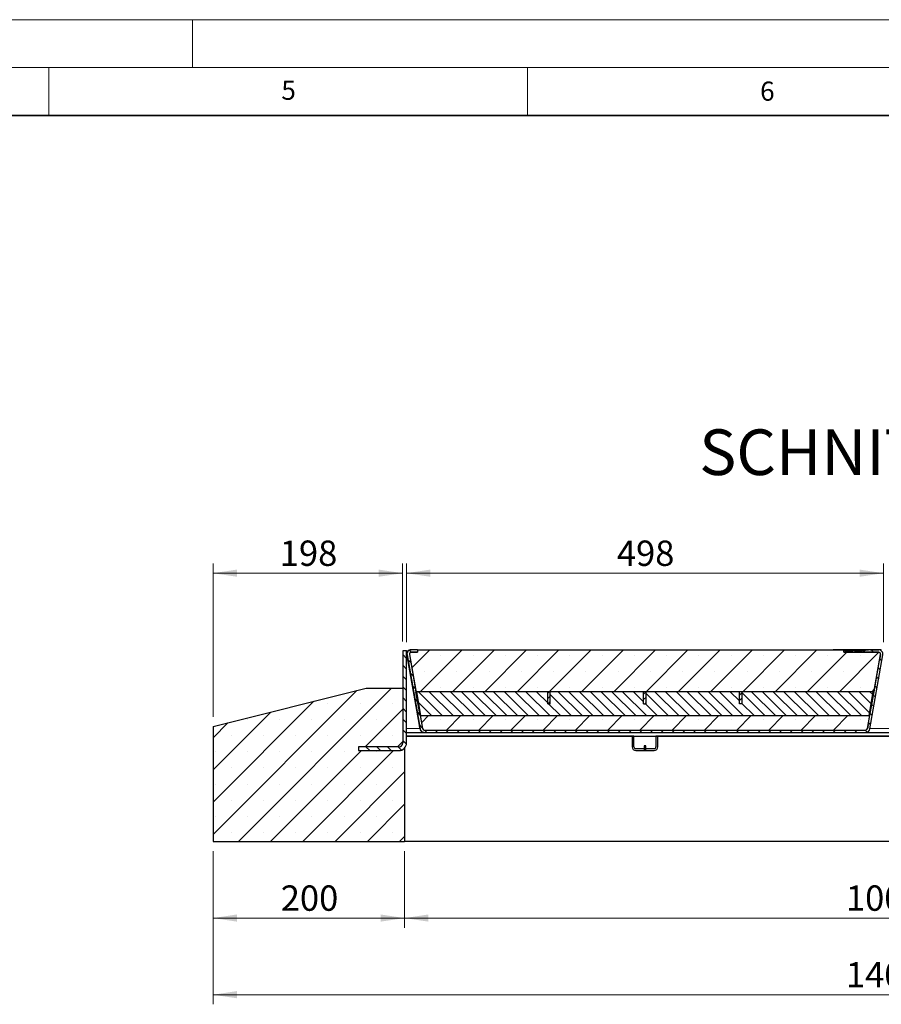
# Model space of a CAD drawing. Units: millimetres. Extents: x 0 to 420, y 0 to 297.
# Drawn here: x 212 to 302, y 194 to 297 of the extents above; entities that cross this region are included whole.
import ezdxf

# ---------------------------------------------------------------- set-up
doc = ezdxf.new("R2010")
doc.units = ezdxf.units.MM
doc.linetypes.add('PHANTOM', pattern=[12.7, 6.35, -1.27, 1.27, -1.27, 1.27, -1.27])
doc.styles.add('SLDTEXTSTYLE0', font='TXT', dxfattribs={"width": 0.605})
doc.dimstyles.new('SLDDIMSTYLE0', dxfattribs={"dimtxt": 2.568319, "dimasz": 2.5, "dimexe": 0, "dimexo": 0.0625, "dimgap": 0.64208, "dimtad": 1, "dimlfac": 10, "dimrnd": 1e-09, "dimzin": 12, "dimdsep": 46, "dimtxsty": 'SLDTEXTSTYLE0', "dimsah": 1, "dimcen": 0.09, "dimadec": 0, "dimazin": 3, "dimtfac": 1, "dimtofl": 0, "dimtmove": 0, "dimatfit": 3, "dimfxl": 1, "dimfrac": 2, "dimtolj": 1, "dimtzin": 12, "dimarcsym": 0})
doc.dimstyles.new('SLDDIMSTYLE3', dxfattribs={"dimtxt": 2.568319, "dimasz": 2.5, "dimexe": 0, "dimexo": 0.0625, "dimgap": 0.64208, "dimtad": 1, "dimdec": 0, "dimlfac": 10, "dimrnd": 1e-09, "dimzin": 12, "dimdsep": 46, "dimtxsty": 'SLDTEXTSTYLE0', "dimsah": 1, "dimcen": 0.09, "dimadec": 0, "dimazin": 3, "dimtfac": 1, "dimtofl": 0, "dimtmove": 0, "dimatfit": 3, "dimfxl": 1, "dimfrac": 2, "dimtolj": 1, "dimtzin": 12, "dimarcsym": 0})

# ---------------------------------------------------------------- blocks, each defined once
blk = doc.blocks.new('_D_13')
at = {"color": 7, "linetype": 'Continuous', "lineweight": 0}
for p, q in [((232.15, 224.22), (232.15, 240.22)), ((251.95, 232.1), (251.95, 240.22)), ((251.95, 239.22), (232.15, 239.22))]:
    blk.add_line(p, q, dxfattribs=at)
at = {"color": 7, "linetype": 'Continuous', "lineweight": 18}
for points in [[(232.15, 239.22), (234.65, 238.85), (234.65, 239.6)], [(251.95, 239.22), (249.45, 239.6), (249.45, 238.85)]]:
    blk.add_solid(points, dxfattribs=at)
at = {"color": 7, "linetype": 'Continuous', "lineweight": 18, "insert": (239.12, 242.63), "char_height": 2.646, "attachment_point": 1, "style": 'SLDTEXTSTYLE0'}
blk.add_mtext('198', dxfattribs=at)
blk = doc.blocks.new('_D_14')
at = {"color": 7, "linetype": 'Continuous', "lineweight": 0}
for p, q in [((232.15, 210.22), (232.15, 202.22)), ((252.15, 210.22), (252.15, 202.22)), ((252.15, 203.22), (232.15, 203.22))]:
    blk.add_line(p, q, dxfattribs=at)
at = {"color": 7, "linetype": 'Continuous', "lineweight": 18}
for points in [[(232.15, 203.22), (234.65, 202.85), (234.65, 203.6)], [(252.15, 203.22), (249.65, 203.6), (249.65, 202.85)]]:
    blk.add_solid(points, dxfattribs=at)
at = {"color": 7, "linetype": 'Continuous', "lineweight": 18, "insert": (239.22, 206.63), "char_height": 2.646, "attachment_point": 1, "style": 'SLDTEXTSTYLE0'}
blk.add_mtext('200', dxfattribs=at)
blk = doc.blocks.new('_D_15')
at = {"color": 7, "linetype": 'Continuous', "lineweight": 0}
for p, q in [((252.15, 210.22), (252.15, 202.22)), ((352.15, 210.22), (352.15, 202.22)), ((252.15, 203.22), (352.15, 203.22))]:
    blk.add_line(p, q, dxfattribs=at)
at = {"color": 7, "linetype": 'Continuous', "lineweight": 18}
for points in [[(252.15, 203.22), (254.65, 202.85), (254.65, 203.6)], [(352.15, 203.22), (349.65, 203.6), (349.65, 202.85)]]:
    blk.add_solid(points, dxfattribs=at)
at = {"color": 7, "linetype": 'Continuous', "lineweight": 18, "insert": (298.24, 206.63), "char_height": 2.646, "attachment_point": 1, "style": 'SLDTEXTSTYLE0'}
blk.add_mtext('1000', dxfattribs=at)
blk = doc.blocks.new('_D_16')
at = {"color": 7, "linetype": 'Continuous', "lineweight": 0}
for p, q in [((232.15, 210.22), (232.15, 194.22)), ((372.15, 210.22), (372.15, 194.22)), ((232.15, 195.22), (372.15, 195.22))]:
    blk.add_line(p, q, dxfattribs=at)
at = {"color": 7, "linetype": 'Continuous', "lineweight": 18}
for points in [[(232.15, 195.22), (234.65, 194.85), (234.65, 195.6)], [(372.15, 195.22), (369.65, 195.6), (369.65, 194.85)]]:
    blk.add_solid(points, dxfattribs=at)
at = {"color": 7, "linetype": 'Continuous', "lineweight": 18, "insert": (298.24, 198.63), "char_height": 2.646, "attachment_point": 1, "style": 'SLDTEXTSTYLE0'}
blk.add_mtext('1400', dxfattribs=at)
blk = doc.blocks.new('_D_17')
at = {"color": 7, "linetype": 'Continuous', "lineweight": 0}
for p, q in [((252.34, 232.04), (252.34, 240.22)), ((302.17, 232.04), (302.17, 240.22)), ((252.34, 239.22), (302.17, 239.22))]:
    blk.add_line(p, q, dxfattribs=at)
at = {"color": 7, "linetype": 'Continuous', "lineweight": 18}
for points in [[(252.34, 239.22), (254.84, 238.85), (254.84, 239.6)], [(302.17, 239.22), (299.67, 239.6), (299.67, 238.85)]]:
    blk.add_solid(points, dxfattribs=at)
at = {"color": 7, "linetype": 'Continuous', "lineweight": 18, "insert": (274.32, 242.63), "char_height": 2.646, "attachment_point": 1, "rotation": 0, "style": 'SLDTEXTSTYLE0'}
blk.add_mtext('498', dxfattribs=at)

msp = doc.modelspace()

# ---------------------------------------------------------------- hatches: boundary and pattern name
at = {"linetype": 'Continuous', "lineweight": 18}
h = msp.add_hatch(dxfattribs=at)
h.set_pattern_fill('ANSI31', scale=0.25, angle=90, style=0)
edge = h.paths.add_edge_path(flags=0)
edge.add_arc((251.555, 221.5015), 0.4, 270, 360, ccw=False)
edge.add_line((251.555, 221.1015), (247.355, 221.1015))
edge.add_line((247.355, 221.1015), (247.355, 220.7015))
edge.add_line((247.355, 220.7015), (251.555, 220.7015))
edge.add_arc((251.555, 221.5015), 0.8, 270, 360)
edge.add_line((252.355, 221.5015), (252.355, 231.1015))
edge.add_line((252.355, 231.1015), (251.955, 231.1015))
edge.add_line((251.955, 231.1015), (251.955, 221.5015))
h = msp.add_hatch(dxfattribs=at)
h.set_pattern_fill('ANSI31', scale=0.25, angle=90, style=0)
edge = h.paths.add_edge_path(flags=0)
edge.add_line((252.8489, 230.971), (253.4926, 230.971))
edge.add_line((253.4926, 230.971), (253.4926, 231.221))
edge.add_line((253.4926, 231.221), (252.8489, 231.221))
edge.add_arc((252.8489, 230.771), 0.45, 90, 190)
edge.add_line((252.4057, 230.6929), (253.7669, 222.9734))
edge.add_arc((254.2101, 223.0515), 0.45, 190, 270)
edge.add_line((254.2101, 222.6015), (300.2999, 222.6015))
edge.add_arc((300.2999, 223.0515), 0.45, 270, 350)
edge.add_line((300.7431, 222.9734), (302.1042, 230.6929))
edge.add_arc((301.6611, 230.771), 0.45, 350, 450)
edge.add_line((301.6611, 231.221), (300.2311, 231.221))
edge.add_line((300.2311, 231.221), (300.2311, 231.121))
edge.add_line((300.2311, 231.121), (299.9997, 231.121))
edge.add_spline(control_points=[(299.9997, 231.121), (299.9997, 231.1543), (299.9997, 231.1877), (299.9997, 231.221)], knot_values=[0, 0, 0, 0, 0.001, 0.001, 0.001, 0.001], weights=[1, 1, 1, 1], degree=3, periodic=0)
edge.add_line((299.9997, 231.221), (299.8092, 231.221))
edge.add_spline(control_points=[(299.8092, 231.221), (299.8092, 231.1877), (299.8092, 231.1543), (299.8092, 231.121)], knot_values=[0, 0, 0, 0, 0.001, 0.001, 0.001, 0.001], weights=[1, 1, 1, 1], degree=3, periodic=0)
edge.add_line((299.8092, 231.121), (299.1417, 231.121))
edge.add_spline(control_points=[(299.1417, 231.121), (299.1417, 231.1543), (299.1417, 231.1877), (299.1417, 231.221)], knot_values=[0, 0, 0, 0, 0.001, 0.001, 0.001, 0.001], weights=[1, 1, 1, 1], degree=3, periodic=0)
edge.add_line((299.1417, 231.221), (298.9545, 231.221))
edge.add_spline(control_points=[(298.9545, 231.221), (298.9545, 231.1877), (298.9545, 231.1543), (298.9545, 231.121)], knot_values=[0, 0, 0, 0, 0.001, 0.001, 0.001, 0.001], weights=[1, 1, 1, 1], degree=3, periodic=0)
edge.add_line((298.9545, 231.121), (298.1708, 231.121))
edge.add_line((298.1708, 231.121), (298.1708, 231.221))
edge.add_line((298.1708, 231.221), (298.0174, 231.221))
edge.add_line((298.0174, 231.221), (298.0174, 230.971))
edge.add_line((298.0174, 230.971), (301.6611, 230.971))
edge.add_arc((301.6611, 230.771), 0.2, -10, 90, ccw=False)
edge.add_line((301.858, 230.7363), (300.4969, 223.0168))
edge.add_arc((300.2999, 223.0515), 0.2, 270, 350, ccw=False)
edge.add_line((300.2999, 222.8515), (254.2101, 222.8515))
edge.add_arc((254.2101, 223.0515), 0.2, 190, 270, ccw=False)
edge.add_line((254.0131, 223.0168), (252.6519, 230.7363))
edge.add_arc((252.8489, 230.771), 0.2, 90, 190, ccw=False)
h = msp.add_hatch(dxfattribs=at)
h.set_pattern_fill('SACNCR', style=0)
edge = h.paths.add_edge_path(flags=0)
edge.add_line((298.0174, 231.2205), (253.4925, 231.2205))
edge.add_line((253.4925, 231.2205), (253.4925, 230.9705))
edge.add_line((253.4925, 230.9705), (252.8492, 230.9705))
edge.add_arc((252.8492, 230.7705), 0.2, 90, 190)
edge.add_line((252.6523, 230.7358), (253.3372, 226.8515))
edge.add_line((253.3372, 226.8515), (301.1728, 226.8515))
edge.add_line((301.1728, 226.8515), (301.8577, 230.7358))
edge.add_arc((301.6607, 230.7705), 0.2, 350, 450)
edge.add_line((301.6607, 230.9705), (298.0174, 230.9705))
edge.add_line((298.0174, 230.9705), (298.0174, 231.2205))
h = msp.add_hatch(dxfattribs=at)
h.set_pattern_fill('SACNCR', style=0)
edge = h.paths.add_edge_path(flags=0)
edge.add_line((251.955, 221.5015), (251.955, 227.2205))
edge.add_line((251.955, 227.2205), (248.155, 227.2205))
edge.add_line((248.155, 227.2205), (232.155, 223.2205))
edge.add_line((232.155, 223.2205), (232.155, 211.2205))
edge.add_line((232.155, 211.2205), (252.155, 211.2205))
edge.add_line((252.155, 211.2205), (252.155, 220.9724))
edge.add_arc((251.555, 221.5015), 0.8, 270, 318.590378, ccw=False)
edge.add_line((251.555, 220.7015), (247.355, 220.7015))
edge.add_line((247.355, 220.7015), (247.355, 221.1015))
edge.add_line((247.355, 221.1015), (251.555, 221.1015))
edge.add_arc((251.555, 221.5015), 0.4, 270, 360)
h = msp.add_hatch(dxfattribs=at)
h.set_pattern_fill('ANSI31', scale=0.25, angle=90, style=0)
h.paths.add_polyline_path([(267.1149, 225.6015), (267.1149, 226.8515), (253.383, 226.8515), (253.8236, 224.3515), (300.6561, 224.3515), (301.0967, 226.8515), (287.3649, 226.8515), (287.3649, 225.6015), (287.1149, 225.6015), (287.1149, 226.8515), (277.3649, 226.8515), (277.3649, 225.6015), (277.1149, 225.6015), (277.1149, 226.8515), (267.3649, 226.8515), (267.3649, 225.6015)], flags=0)
h = msp.add_hatch(dxfattribs=at)
h.set_pattern_fill('ANSI31', scale=0.125, style=0)
h.paths.add_polyline_path([(267.1149, 226.8515), (267.1149, 225.6015), (267.3649, 225.6015), (267.3649, 226.8515)], flags=0)
h = msp.add_hatch(dxfattribs=at)
h.set_pattern_fill('ANSI31', scale=0.125, style=0)
h.paths.add_polyline_path([(277.1149, 226.8515), (277.1149, 225.6015), (277.3649, 225.6015), (277.3649, 226.8515)], flags=0)
h = msp.add_hatch(dxfattribs=at)
h.set_pattern_fill('ANSI31', scale=0.125, style=0)
h.paths.add_polyline_path([(287.1149, 226.8515), (287.1149, 225.6015), (287.3649, 225.6015), (287.3649, 226.8515)], flags=0)
h = msp.add_hatch(dxfattribs=at)
h.set_pattern_fill('SACNCR', style=0)
edge = h.paths.add_edge_path(flags=0)
edge.add_arc((300.2997, 223.0515), 0.2, 270, 350)
edge.add_line((300.4966, 223.0168), (300.732, 224.3515))
edge.add_line((300.732, 224.3515), (253.778, 224.3515))
edge.add_line((253.778, 224.3515), (254.0133, 223.0168))
edge.add_arc((254.2103, 223.0515), 0.2, 190, 270)
edge.add_line((254.2103, 222.8515), (300.2997, 222.8515))

# ---------------------------------------------------------------- linework, layer by layer
at = {"color": 7, "linetype": 'Continuous', "lineweight": 18}
for p, q in [((0, 297), (420, 297)), ((230, 292), (230, 297)), ((15, 292), (415, 292)), ((215, 292), (215, 287)), ((265, 292), (265, 287))]:
    msp.add_line(p, q, dxfattribs=at)
at = {"color": 7, "linetype": 'Continuous', "lineweight": 35}
msp.add_line((410, 287), (20, 287), dxfattribs=at)
at = {"color": 7, "linetype": 'Continuous', "lineweight": 25}
for p, q in [((251.955, 231.1015), (251.955, 221.5015)), ((252.355, 231.1015), (251.955, 231.1015)), ((252.355, 231.1015), (252.5435, 231.1015)), ((252.355, 221.5015), (252.355, 231.1015)), ((252.355, 231.0458), (252.5164, 231.0742)), ((253.7016, 223.3435), (252.355, 230.9807)), ((252.355, 230.9807), (252.5175, 230.059)), ((252.5175, 230.059), (252.4057, 230.6929)), ((252.4057, 230.6929), (253.7669, 222.9734)), ((252.5042, 231.0603), (252.5042, 231.0603)), ((252.605, 231.2208), (252.605, 231.1492)), ((252.605, 231.2208), (252.8348, 231.2208)), ((252.6519, 230.7363), (254.0131, 223.0168)), ((252.6523, 230.7358), (253.3372, 226.8515)), ((252.8398, 230.9708), (253.4925, 230.9708)), ((253.4926, 231.221), (252.8489, 231.221)), ((253.4926, 230.971), (252.8489, 230.971)), ((252.8489, 230.971), (253.4925, 230.971)), ((252.8492, 230.9705), (253.4925, 230.9705)), ((253.4925, 231.2205), (253.4925, 230.9705)), ((253.4925, 231.2205), (298.0174, 231.2205)), ((253.4926, 231.221), (253.4926, 230.971)), ((253.4926, 231.2208), (253.605, 231.2208)), ((253.605, 231.2208), (253.605, 231.2205)), ((253.605, 231.2208), (257.355, 231.2208)), ((257.355, 231.2208), (257.605, 231.2208)), ((257.605, 231.2208), (257.605, 231.2205)), ((296.905, 231.2205), (296.905, 231.2208)), ((297.155, 231.2208), (296.905, 231.2208)), ((298.0174, 231.2208), (297.155, 231.2208)), ((298.0174, 230.971), (298.0174, 231.221)), ((298.1708, 231.221), (298.0174, 231.221)), ((298.0174, 231.221), (298.0174, 231.221)), ((298.0174, 231.221), (298.0174, 230.971)), ((298.0174, 230.9705), (298.0174, 231.2205)), ((301.6611, 230.971), (298.0174, 230.971)), ((298.0174, 230.971), (298.0174, 230.971)), ((298.0174, 230.9705), (301.6607, 230.9705)), ((298.1708, 231.221), (298.1708, 231.121)), ((298.1708, 231.221), (298.1709, 231.221)), ((298.1708, 231.121), (298.9545, 231.121)), ((298.1708, 231.121), (298.1709, 231.121)), ((298.9544, 231.221), (298.1709, 231.221)), ((298.1709, 231.221), (298.171, 231.221)), ((298.9544, 231.221), (298.1709, 231.221)), ((298.1709, 231.121), (298.1709, 231.221)), ((298.9544, 231.121), (298.1709, 231.121)), ((298.9544, 231.221), (298.171, 231.221)), ((298.2174, 231.221), (298.9544, 231.221)), ((298.9544, 231.121), (298.9544, 231.221)), ((298.9545, 231.221), (298.9545, 231.121)), ((299.1417, 231.221), (298.9545, 231.221)), ((299.1417, 231.121), (299.1417, 231.221)), ((299.8092, 231.121), (299.1417, 231.121)), ((299.1417, 231.121), (299.8092, 231.121)), ((299.1521, 231.221), (299.2661, 231.221)), ((299.6899, 231.221), (299.2661, 231.221)), ((299.6899, 231.221), (299.2661, 231.221)), ((299.2661, 231.121), (299.2661, 231.221)), ((299.6899, 231.221), (299.8055, 231.221)), ((299.6899, 231.121), (299.6899, 231.221)), ((299.8092, 231.221), (299.8092, 231.121)), ((299.9997, 231.221), (299.8092, 231.221)), ((299.9997, 231.121), (299.9997, 231.221)), ((299.9997, 231.221), (299.9997, 231.221)), ((300.2311, 231.221), (299.9997, 231.221)), ((299.9997, 231.221), (300.6136, 231.221)), ((300.2311, 231.221), (299.9997, 231.221)), ((300.2312, 231.221), (299.9997, 231.221)), ((300.2311, 231.121), (299.9997, 231.121)), ((299.9997, 231.121), (300.2311, 231.121)), ((299.9997, 231.121), (299.9997, 231.121)), ((300.2311, 231.221), (300.2311, 231.121)), ((301.6611, 231.221), (300.2311, 231.221)), ((300.2311, 231.221), (300.2311, 231.221)), ((300.2311, 231.221), (300.2312, 231.221)), ((300.4969, 223.0168), (301.858, 230.7363)), ((301.0809, 231.221), (300.5559, 231.221)), ((300.5674, 231.221), (300.6136, 231.221)), ((300.6136, 231.221), (300.5674, 231.221)), ((300.6136, 231.221), (300.5674, 231.221)), ((300.5674, 231.221), (300.6136, 231.221)), ((300.5674, 231.221), (300.5674, 231.221)), ((301.0174, 231.221), (300.5674, 231.221)), ((300.7431, 222.9734), (302.1042, 230.6929)), ((300.7578, 231.221), (300.804, 231.221)), ((300.804, 231.221), (300.7578, 231.221)), ((300.7924, 231.221), (300.7578, 231.221)), ((300.7578, 231.221), (300.7747, 231.221)), ((300.8069, 231.221), (300.7693, 231.221)), ((300.9828, 231.221), (300.9709, 231.221)), ((300.9713, 231.221), (301.0174, 231.221)), ((301.0174, 231.221), (300.9713, 231.221)), ((301.0174, 231.221), (300.9713, 231.221)), ((300.9713, 231.221), (301.0174, 231.221)), ((300.9713, 231.221), (300.9713, 231.221)), ((300.9713, 231.221), (300.9713, 231.221)), ((301.0174, 231.221), (301.0174, 231.221)), ((301.0174, 231.221), (301.6611, 231.221)), ((301.0174, 231.221), (301.0174, 231.221)), ((301.0174, 231.221), (301.0174, 231.221)), ((301.0174, 231.221), (301.0174, 231.221)), ((301.0174, 230.9705), (301.0174, 230.971)), ((301.6703, 230.9708), (301.0174, 230.9708)), ((301.1728, 226.8515), (301.8577, 230.7358)), ((301.905, 231.2208), (301.663, 231.2208)), ((301.7462, 230.1024), (301.858, 230.7363)), ((301.858, 230.7363), (301.7462, 230.1024)), ((301.8263, 231.1896), (301.8263, 231.1896)), ((301.905, 231.1492), (301.905, 231.2208)), ((252.5175, 230.059), (252.5175, 230.059)), ((301.7462, 230.1024), (301.7462, 230.1024)), ((232.155, 223.2205), (248.155, 227.2205)), ((248.155, 227.2205), (251.955, 227.2205)), ((251.955, 227.2205), (251.955, 221.5015)), ((301.1728, 226.8515), (253.3372, 226.8515)), ((253.778, 224.3515), (253.3372, 226.8515)), ((267.1149, 226.8515), (253.383, 226.8515)), ((253.383, 226.8515), (253.8236, 224.3515)), ((267.1149, 225.6015), (267.1149, 226.8515)), ((267.3649, 226.8515), (267.1149, 226.8515)), ((267.3649, 225.6015), (267.3649, 226.8515)), ((277.1149, 226.8515), (267.3649, 226.8515)), ((277.1149, 225.6015), (277.1149, 226.8515)), ((277.3649, 226.8515), (277.1149, 226.8515)), ((277.3649, 225.6015), (277.3649, 226.8515)), ((287.1149, 226.8515), (277.3649, 226.8515)), ((287.1149, 225.6015), (287.1149, 226.8515)), ((287.3649, 226.8515), (287.1149, 226.8515)), ((287.3649, 226.8515), (287.3649, 225.6015)), ((301.0967, 226.8515), (287.3649, 226.8515)), ((300.6561, 224.3515), (301.0967, 226.8515)), ((300.732, 224.3515), (301.1728, 226.8515)), ((267.1149, 225.6015), (267.3649, 225.6015)), ((277.1149, 225.6015), (277.3649, 225.6015)), ((287.3649, 225.6015), (287.1149, 225.6015)), ((253.778, 224.3515), (254.0133, 223.0168)), ((253.778, 224.3515), (300.732, 224.3515)), ((253.8236, 224.3515), (300.6561, 224.3515)), ((300.4966, 223.0168), (300.732, 224.3515)), ((232.155, 223.2205), (232.155, 211.2205)), ((300.5675, 223.4175), (300.5621, 223.3869)), ((252.355, 222.6015), (254.2101, 222.6015)), ((252.355, 222.2015), (351.955, 222.2015)), ((275.905, 222.2015), (252.355, 222.2015)), ((254.2101, 222.8515), (300.2999, 222.8515)), ((254.2101, 222.6015), (254.2101, 222.6015)), ((254.2101, 222.6015), (300.2999, 222.6015)), ((254.2103, 222.8515), (300.2997, 222.8515)), ((275.905, 222.2015), (275.905, 221.1015)), ((276.105, 222.2015), (275.905, 222.2015)), ((276.105, 221.1015), (276.105, 222.2015)), ((278.405, 222.2015), (278.405, 221.1015)), ((278.605, 222.2015), (278.405, 222.2015)), ((278.605, 221.1015), (278.605, 222.2015)), ((325.705, 222.2015), (278.605, 222.2015)), ((300.2999, 222.6015), (304.0101, 222.6015)), ((251.555, 221.1015), (247.355, 221.1015)), ((247.355, 221.1015), (247.355, 220.7015)), ((277.155, 221.2015), (277.155, 220.7015)), ((277.355, 221.2015), (277.155, 221.2015)), ((277.355, 220.7015), (277.355, 221.2015)), ((247.355, 220.7015), (251.555, 220.7015)), ((252.155, 220.9724), (252.155, 211.2205)), ((277.155, 220.9015), (276.305, 220.9015)), ((276.305, 220.7015), (277.155, 220.7015)), ((277.155, 220.7015), (277.355, 220.7015)), ((278.205, 220.9015), (277.355, 220.9015)), ((277.355, 220.7015), (278.205, 220.7015)), ((232.155, 211.2205), (252.155, 211.2205)), ((352.155, 211.2205), (252.155, 211.2205))]:
    msp.add_line(p, q, dxfattribs=at)
at = {"color": 8, "linetype": 'PHANTOM', "lineweight": 18}
for p, q in [((252.4057, 230.6929), (252.4057, 230.6929)), ((252.8489, 230.971), (252.8489, 230.971)), ((257.355, 231.2208), (257.355, 231.2205)), ((297.155, 231.2205), (297.155, 231.2208)), ((298.2174, 230.9705), (298.2174, 230.971)), ((301.6611, 231.221), (301.6611, 231.221)), ((301.858, 230.7363), (301.858, 230.7363)), ((252.355, 223.0015), (253.7619, 223.0015)), ((253.7669, 222.9734), (253.7669, 222.9734)), ((254.0164, 223.0015), (254.0166, 223.0015)), ((300.4969, 223.0168), (300.4969, 223.0168)), ((300.748, 223.0015), (303.5619, 223.0015))]:
    msp.add_line(p, q, dxfattribs=at)
at = {"color": 7, "linetype": 'Continuous', "lineweight": 25, "flags": 128}
for points in [[(298.0174, 231.221), (298.0212, 231.221), (298.0326, 231.221), (298.0511, 231.221), (298.076, 231.221), (298.1063, 231.221), (298.1409, 231.221), (298.1784, 231.221), (298.2174, 231.221)], [(253.7669, 222.9734), (253.7495, 223.0717), (253.734, 223.1599), (253.7208, 223.2349), (253.7103, 223.2942), (253.703, 223.3358), (253.699, 223.3583), (253.6986, 223.3609), (253.7016, 223.3435)], [(300.5621, 223.3869), (300.5652, 223.4043), (300.5647, 223.4017), (300.5608, 223.3793), (300.5534, 223.3377), (300.543, 223.2783), (300.5298, 223.2033), (300.5142, 223.1151), (300.4969, 223.0168)]]:
    msp.add_lwpolyline(points, dxfattribs=at)
at = {"color": 7, "linetype": 'Continuous', "lineweight": 25}
for centre, radius, start, end in [((252.8489, 230.771), 0.45, 90, 190), ((252.8489, 230.771), 0.45, 140, 190), ((252.8489, 230.771), 0.2, 90, 190), ((252.8492, 230.7705), 0.2, 90, 190), ((252.8489, 230.771), 0.2, 90, 140), ((301.6607, 230.7705), 0.2, 350, 90), ((301.6611, 230.771), 0.45, 350, 90), ((301.6611, 230.771), 0.2, 350, 90), ((254.2101, 223.0515), 0.45, 190, 270), ((254.2101, 223.0515), 0.2, 190, 270), ((254.2103, 223.0515), 0.2, 190, 270), ((300.2997, 223.0515), 0.2, 270, 350), ((300.2999, 223.0515), 0.2, 270, 350), ((300.2999, 223.0515), 0.45, 270, 350), ((251.555, 221.5015), 0.4, 270, 360), ((251.555, 221.5015), 0.8, 270, 360), ((276.305, 221.1015), 0.4, 180, 270), ((276.305, 221.1015), 0.2, 180, 270), ((278.205, 221.1015), 0.2, 270, 360), ((278.205, 221.1015), 0.4, 270, 360), ((251.555, 221.5015), 0.8, 270, 318.590378)]:
    msp.add_arc(centre, radius, start, end, dxfattribs=at)
for points, knots in [([(298.9545, 231.221), (298.9545, 231.221), (298.9544, 231.221), (298.9544, 231.221), (298.9544, 231.221)], [0, 0, 0, 0, 0.55976579, 1, 1, 1, 1]), ([(298.9544, 231.221), (298.9579, 231.221), (298.965, 231.221), (299.0249, 231.221), (299.1042, 231.221), (299.1521, 231.221)], [0, 0, 0, 0, 0.28817068, 0.56903583, 1, 1, 1, 1]), ([(298.9545, 231.121), (298.9545, 231.121), (298.9544, 231.121), (298.9544, 231.121), (298.9544, 231.121)], [0, 0, 0, 0, 0.55976579, 1, 1, 1, 1]), ([(299.2661, 231.221), (299.227, 231.221), (299.1556, 231.221), (299.146, 231.221), (299.1416, 231.221)], [0, 0, 0, 0, 0.54847896, 1, 1, 1, 1]), ([(299.1416, 231.221), (299.1416, 231.221), (299.1416, 231.221), (299.1417, 231.221), (299.1417, 231.221)], [0, 0, 0, 0, 0.56059226, 1, 1, 1, 1]), ([(299.2661, 231.121), (299.227, 231.121), (299.1556, 231.121), (299.146, 231.121), (299.1416, 231.121)], [0, 0, 0, 0, 0.54847896, 1, 1, 1, 1]), ([(299.8095, 231.221), (299.8025, 231.221), (299.7903, 231.221), (299.7202, 231.221), (299.6899, 231.221)], [0, 0, 0, 0, 0.569155336, 1, 1, 1, 1]), ([(299.8095, 231.121), (299.8025, 231.121), (299.7903, 231.121), (299.7202, 231.121), (299.6899, 231.121)], [0, 0, 0, 0, 0.569155336, 1, 1, 1, 1]), ([(299.8055, 231.221), (299.8367, 231.221), (299.9001, 231.221), (299.9782, 231.221), (299.9915, 231.221), (299.9997, 231.221)], [0, 0, 0, 0, 0.27213742, 0.55177664, 1, 1, 1, 1]), ([(299.8092, 231.221), (299.8093, 231.221), (299.8094, 231.221), (299.8094, 231.221), (299.8095, 231.221)], [0, 0, 0, 0, 0.559492072, 1, 1, 1, 1]), ([(300.5559, 231.221), (300.5579, 231.221), (300.5617, 231.221), (300.589, 231.221), (300.6017, 231.221)], [0, 0, 0, 0, 0.53511012, 1, 1, 1, 1]), ([(300.6136, 231.221), (300.6063, 231.221), (300.5849, 231.221), (300.5613, 231.221), (300.5577, 231.221), (300.5559, 231.221)], [0, 0, 0, 0, 0.20267037, 0.60134157, 1, 1, 1, 1]), ([(300.5674, 231.221), (300.568, 231.221), (300.5691, 231.221), (300.589, 231.221), (300.6088, 231.221), (300.6128, 231.221)], [0, 0, 0, 0, 0.44649168, 0.88777005, 1, 1, 1, 1]), ([(300.7579, 231.221), (300.7683, 231.221), (300.7858, 231.221), (300.8008, 231.221), (300.8069, 231.221)], [0, 0, 0, 0, 0.593027144, 1, 1, 1, 1]), ([(300.7693, 231.221), (300.7714, 231.221), (300.775, 231.221), (300.7871, 231.221), (300.7924, 231.221)], [0, 0, 0, 0, 0.55921562, 1, 1, 1, 1]), ([(300.8089, 231.221), (300.8027, 231.221), (300.7866, 231.221), (300.7721, 231.221), (300.7703, 231.221), (300.7693, 231.221)], [0, 0, 0, 0, 0.240681268, 0.6198552, 1, 1, 1, 1]), ([(300.7693, 231.221), (300.7728, 231.221), (300.7846, 231.221), (300.8018, 231.221), (300.8139, 231.221)], [0, 0, 0, 0, 0.30335138, 1, 1, 1, 1]), ([(300.7747, 231.221), (300.7798, 231.221), (300.7874, 231.221), (300.8042, 231.221), (300.8097, 231.221)], [0, 0, 0, 0, 0.66767982, 1, 1, 1, 1]), ([(300.9713, 231.221), (300.9781, 231.221), (301.0003, 231.221), (301.0236, 231.221), (301.0272, 231.221), (301.029, 231.221)], [0, 0, 0, 0, 0.18399324, 0.59170959, 1, 1, 1, 1]), ([(300.9713, 231.221), (300.9779, 231.221), (300.997, 231.221), (301.014, 231.221), (301.0163, 231.221), (301.0174, 231.221)], [0, 0, 0, 0, 0.20916902, 0.60410637, 1, 1, 1, 1]), ([(301.029, 231.221), (301.0268, 231.221), (301.0225, 231.221), (300.9958, 231.221), (300.9828, 231.221)], [0, 0, 0, 0, 0.51392, 1, 1, 1, 1]), ([(253.7669, 222.9734), (253.7832, 222.9176), (253.8125, 222.817), (253.9153, 222.7032), (254.0459, 222.6201), (254.1503, 222.6083), (254.21, 222.6015)], [0, 0, 0, 0, 0.27744436, 0.49998377, 0.71394846, 1, 1, 1, 1])]:
    msp.add_open_spline(points, degree=3, knots=knots, dxfattribs=at)

# ---------------------------------------------------------------- texts
at = {"color": 7, "linetype": 'Continuous', "lineweight": 18, "char_height": 2, "attachment_point": 2, "style": 'SLDTEXTSTYLE0'}
for s, insert in [('5', (240.0418, 290.6369)), ('6', (290.0344, 290.5429))]:
    msp.add_mtext(s, dxfattribs=dict(at, insert=insert))
at = {"color": 7, "linetype": 'Continuous', "lineweight": 0, "insert": (302.6125, 254.2318), "char_height": 4.7625, "attachment_point": 2, "style": 'SLDTEXTSTYLE0'}
msp.add_mtext('SCHNITT B-B', dxfattribs=at)

# ---------------------------------------------------------------- dimensions: what is measured, and where the dimension line sits
at = {"color": 7, "linetype": 'Continuous', "lineweight": 18}
for base, p1, p2, picture, middle in [((232.155, 239.221), (251.955, 231.1015), (232.155, 223.2205), '_D_13', (242.055, 239.221)), ((232.155, 203.2205), (252.155, 211.2205), (232.155, 211.2205), '_D_14', (242.155, 203.2205)), ((372.155, 195.2205), (232.155, 211.2205), (372.155, 211.2205), '_D_16', (302.155, 195.2205)), ((352.155, 203.2205), (252.155, 211.2205), (352.155, 211.2205), '_D_15', (302.155, 203.2205))]:
    dim = msp.add_linear_dim(base=base, p1=p1, p2=p2, dimstyle='SLDDIMSTYLE0', dxfattribs=at)
    dim.commit()
    dim.dimension.update_dxf_attribs({"geometry": picture, "text_midpoint": middle, "dimtype": 160})
dim = msp.add_linear_dim(base=(302.1661, 239.221), p1=(252.3439, 231.0438), p2=(302.1661, 231.0438), angle=0.000014, dimstyle='SLDDIMSTYLE3', dxfattribs=at)
dim.commit()
dim.dimension.update_dxf_attribs({"geometry": '_D_17', "text_midpoint": (277.255, 239.221), "dimtype": 160})

doc.saveas('drawing.dxf')
